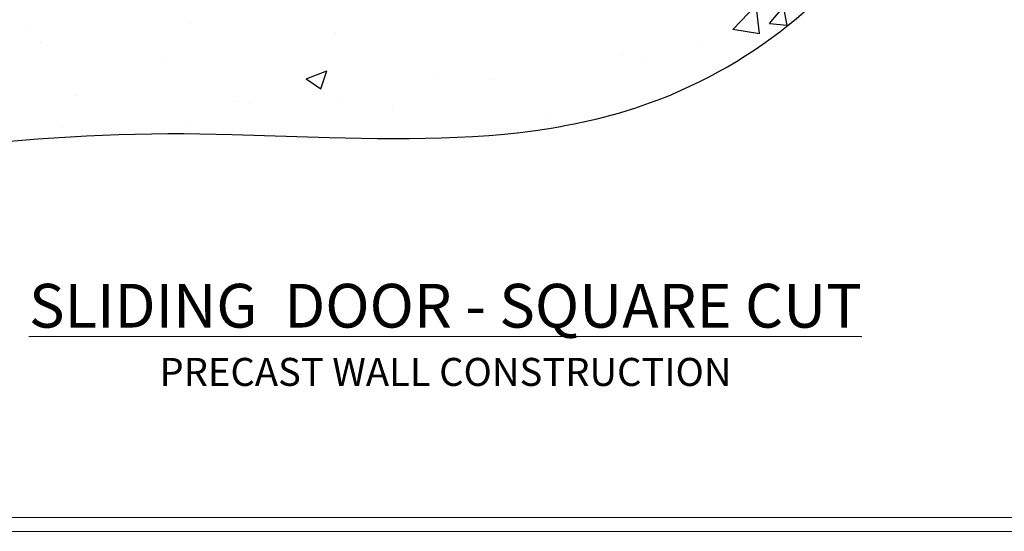
# Model space of a CAD drawing. Units: millimetres. Extents: x -3 to 13756, y 10555 to 14293.
# Drawn here: x 11585 to 11796, y 13557 to 13667 of the extents above; entities that cross this region are included whole.
import ezdxf

# ---------------------------------------------------------------- set-up
doc = ezdxf.new("R2010")
doc.units = ezdxf.units.MM
doc.linetypes.add('Dashed', pattern=[564.444447, 282.222223, -282.222223])
doc.layers.get('Defpoints').update_dxf_attribs({"color": 8})
doc.layers.add('Aluminium Systems Ltd Joinery Detail', color=7, linetype='Continuous')
doc.layers.add('No Print', color=7, linetype='Continuous', plot=False)
doc.styles.add('ASL TXT 50', font='romans.shx', dxfattribs={"height": 100})

# ---------------------------------------------------------------- blocks, each defined once
blk = doc.blocks.new('Precast Wall Cladding Title')
at = {"layer": 'Aluminium Systems Ltd Joinery Detail', "lineweight": 5, "insert": (-259.17, 6.46), "char_height": 9.375, "width": 553.0825, "attachment_point": 1, "style": 'ASL TXT 50'}
blk.add_mtext('\\pxqc;{\\fArial|b0|i0|c0|p34;\\H0.64x;PRECAST WALL CONSTRUCTION}', dxfattribs=at)
blk = doc.blocks.new('Title F1 Masonry Sliding Door Square')
at = {"layer": 'Aluminium Systems Ltd Joinery Detail', "lineweight": 5, "insert": (0, 50.03), "char_height": 9.375, "width": 553.0825, "attachment_point": 1, "style": 'ASL TXT 50'}
blk.add_mtext('\\pxqc;{\\fArial|b0|i0|c0|p34;\\LSLIDING  DOOR - SQUARE CUT}', dxfattribs=at)
blk = doc.blocks.new('45mm Strapping Floor')
at = {"layer": 'Aluminium Systems Ltd Joinery Detail'}
h = blk.add_hatch(dxfattribs=at)
h.set_pattern_fill('AR-CONC', color=256, scale=0.25)
h.set_pattern_definition([(50, (-7461.36, 214.594), (45.54617, -3.98477), [4.7625, -52.3875]), (355, (-7461.36, 214.594), (-8.81086, 47.7642), [3.81, -41.91015]), (100.45144, (-7457.564, 214.26), (36.7353, 43.77944), [4.0475, -44.52256]), (46.1842, (-7461.36, 227.294), (67.76976, -10.5106), [7.14375, -78.58125]), (96.6356, (-7455.71, 226.42), (59.35103, 61.85653), [6.07126, -66.7839]), (351.1842, (-7461.36, 227.294), (59.35103, 61.8565), [5.715, -62.86493]), (21, (-7455.01, 224.12), (37.9036, -25.5663), [4.7625, -52.3875]), (326, (-7455.01, 224.12), (15.4505, 46.047), [3.81, -41.91]), (71.45144, (-7451.85, 221.99), (53.3541, 20.4807), [4.0475, -44.52248]), (37.5, (-7461.36, 214.594), (0.77215, 21.13876), [0, -41.402, 0, -42.545, 0, -42.06875]), (7.5, (-7461.36, 214.594), (16.704916, 25.045144), [0, -24.257, 0, -40.4495, 0, -16.03375]), (327.5, (-7475.52, 214.594), (33.89765, -1.432186), [0, -15.875, 0, -49.53, 0, -65.7225]), (317.5, (-7481.87, 214.594), (37.0323, 6.35662), [0, -20.6375, 0, -32.893, 0, -46.6725])])
edge = h.paths.add_edge_path()
edge.add_spline(control_points=[(-151.8, -112.64), (-116.37, -106.55), (-45.44, -94.6), (54.58, -109.78), (120.85, -51.87), (125.21, -9.2), (127.14, 9.76)], knot_values=[2.267613, 2.267613, 2.267613, 2.267613, 110.457271, 218.713228, 288.576299, 344.497426, 344.497426, 344.497426, 344.497426], degree=3, periodic=0)
edge.add_line((127.14, 9.76), (-48.8, 9.76))
edge.add_line((-48.8, 9.76), (-48.8, -15.24))
edge.add_line((-48.8, -15.24), (-151.8, -42.83))
edge.add_line((-151.8, -42.83), (-151.8, -112.64))
at = {"layer": 'Aluminium Systems Ltd Joinery Detail', "linetype": 'Dashed'}
blk.add_spline([(-154.03, -113.03, -1), (-44.29, -100.45, -1), (63.64, -92.04, -1), (115.16, -44.86, -1), (127.14, 9.76, -1)], degree=3, dxfattribs=at)
blk = doc.blocks.new('Page Layout')
at = {"layer": 'Aluminium Systems Ltd Joinery Detail', "color": 8, "lineweight": 5}
blk.add_lwpolyline([(0, 730.13), (0, 0), (553.08, 0), (553.08, 730.13)], close=True, dxfattribs=at)
blk = doc.blocks.new('FV1 - Mas_Precast Wall Const')
at = {"layer": 'Defpoints', "color": 1, "lineweight": 5}
blk.add_lwpolyline([(11400, 2296.4), (11400, 1560.26), (11959.08, 1560.26), (11959.08, 2296.4)], close=True, dxfattribs=at)
at = {"layer": 'Aluminium Systems Ltd Joinery Detail'}
for name, p in [('45mm Strapping Floor', (11664.36, 1745.94, 1)), ('Title F1 Masonry Sliding Door Square', (11403, 1563.26)), ('Precast Wall Cladding Title', (11662.17, 1590.96))]:
    blk.add_blockref(name, p, dxfattribs=at)
at = {"layer": 'No Print'}
blk.add_blockref('Page Layout', (11403, 1563.26), dxfattribs=at)

msp = doc.modelspace()

# ---------------------------------------------------------------- block references
at = {"color": 0}
msp.add_blockref('FV1 - Mas_Precast Wall Const', (-3, 11997), dxfattribs=at)

doc.saveas('drawing.dxf')
